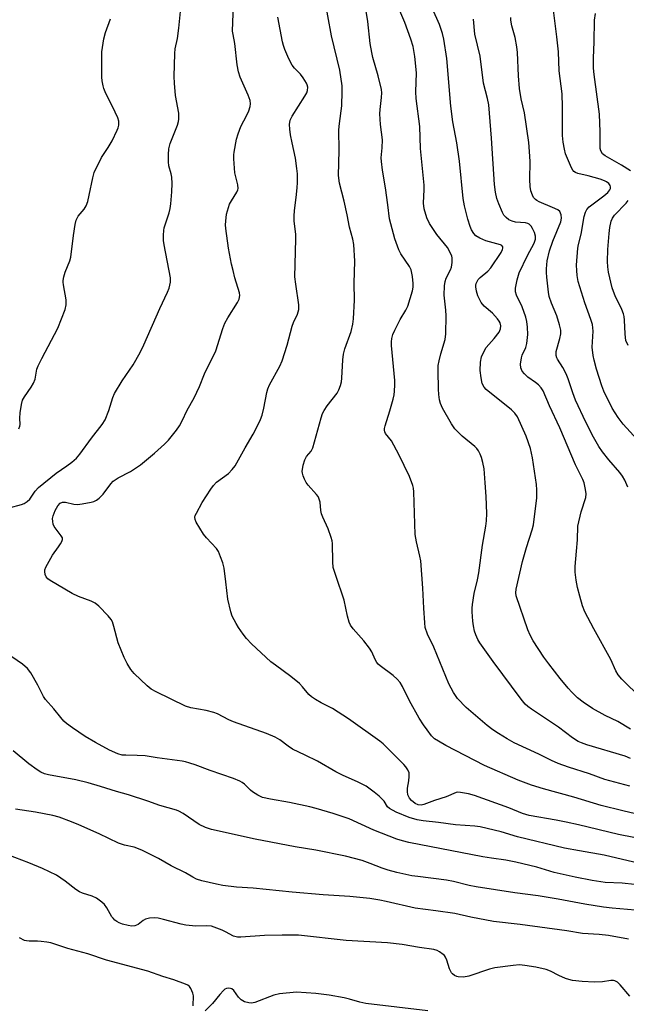
# Model space of a CAD drawing. Units: inches. Extents: x 1303763 to 1309763, y 521449 to 525449.
# Drawn here: x 1305049 to 1305239, y 524140 to 524448 of the extents above; entities that cross this region are included whole.
import ezdxf

# ---------------------------------------------------------------- set-up
doc = ezdxf.new("R2010")
doc.units = ezdxf.units.IN
doc.header["$MEASUREMENT"] = 0
doc.layers.add('Undefined', color=1, linetype='Continuous')

msp = doc.modelspace()

# ---------------------------------------------------------------- linework, layer by layer
at = {"layer": 'Undefined'}
for points, elevation in [([(1305242.93, 524183.96), (1305231.85, 524186.59), (1305224.21, 524187.88), (1305219.48, 524188.78), (1305204.74, 524192.32), (1305199.66, 524193.9), (1305193.1, 524195.45), (1305191.39, 524195.67), (1305185.37, 524196.08), (1305180.04, 524196.82), (1305175.27, 524197.31), (1305173.36, 524197.64), (1305170.86, 524198.3), (1305166.8, 524199.98), (1305164.75, 524201.12), (1305164.12, 524201.7), (1305162.99, 524203.41), (1305161.52, 524205.06), (1305159.94, 524206.3), (1305157.35, 524208.1), (1305154.87, 524209.38), (1305149.96, 524211.56), (1305147.96, 524212.62), (1305142.19, 524215.93), (1305138.36, 524217.89), (1305134.33, 524219.76), (1305132.96, 524220.61), (1305130.42, 524222.64), (1305128.93, 524223.48), (1305126.25, 524224.6), (1305115.91, 524228.22), (1305114.43, 524228.91), (1305110.83, 524230.79), (1305109.77, 524231.23), (1305107.37, 524231.86), (1305102.52, 524232.7), (1305100.85, 524233.16), (1305091.64, 524237.61), (1305090.15, 524238.45), (1305088.82, 524239.56), (1305084.84, 524243.38), (1305083.8, 524244.68), (1305082.6, 524246.56), (1305081.67, 524248.38), (1305079.78, 524252.94), (1305078.43, 524258.15), (1305077.99, 524259.57), (1305077.59, 524260.34), (1305076.65, 524261.45), (1305073.75, 524264.42), (1305072.64, 524265.36), (1305071.37, 524265.98), (1305067.34, 524267.53), (1305065.42, 524268.46), (1305058.49, 524272.5), (1305057.78, 524273.01), (1305057.26, 524273.62), (1305056.98, 524274.32), (1305056.83, 524275.34), (1305056.89, 524275.86), (1305057.17, 524276.64), (1305059.22, 524280.42), (1305061.14, 524283), (1305061.75, 524283.94), (1305062.14, 524284.66), (1305062.36, 524285.37), (1305062.33, 524285.83), (1305061.99, 524286.51), (1305059.79, 524289.37), (1305059.47, 524290.13), (1305059.3, 524290.98), (1305059.25, 524291.85), (1305059.41, 524292.73), (1305060.11, 524294.35), (1305060.96, 524295.89), (1305061.69, 524296.67), (1305062.34, 524296.99), (1305063.29, 524296.96), (1305065.97, 524296.35), (1305067.08, 524296.26), (1305068.51, 524296.44), (1305071.39, 524297), (1305072.22, 524297.23), (1305072.97, 524297.59), (1305073.85, 524298.29), (1305075.05, 524299.52), (1305077.48, 524302.75), (1305078.24, 524303.59), (1305079.8, 524304.62), (1305083.64, 524306.56), (1305086.76, 524308.73), (1305091.21, 524312.34), (1305094.26, 524315.14), (1305095.5, 524316.39), (1305098.01, 524319.49), (1305098.99, 524320.89), (1305099.81, 524322.43), (1305101.39, 524325.74), (1305103.58, 524329.6), (1305105.26, 524333.22), (1305106.82, 524337.19), (1305110.31, 524344.35), (1305112.53, 524351.34), (1305113.14, 524352.96), (1305114.08, 524354.68), (1305117.14, 524359.49), (1305117.65, 524360.54), (1305117.82, 524361.64), (1305117.74, 524362.47), (1305116.33, 524367.21), (1305115.75, 524369.46), (1305115.3, 524371.45), (1305114.37, 524376.46), (1305113.48, 524382.58), (1305113.4, 524383.74), (1305113.44, 524384.87), (1305113.74, 524387.13), (1305114.64, 524390.19), (1305115.21, 524391.33), (1305116.92, 524393.95), (1305117.25, 524394.7), (1305117.34, 524395.16), (1305117.23, 524396.27), (1305116.33, 524399.99), (1305116.01, 524404.45), (1305116.01, 524405.64), (1305116.1, 524406.51), (1305116.81, 524410.56), (1305117.3, 524412.26), (1305118.14, 524414.49), (1305120.05, 524418.05), (1305120.66, 524419.39), (1305121.12, 524420.79), (1305121.25, 524421.63), (1305121.05, 524422.72), (1305120.47, 524424.36), (1305117.97, 524430), (1305117.42, 524431.64), (1305116.99, 524433.88), (1305116.35, 524440.52), (1305115.76, 524443.29), (1305115.62, 524444.37), (1305116.03, 524455.52)], 354), ([(1305246.97, 524198.28), (1305237.75, 524200.41), (1305230.92, 524202.12), (1305222.34, 524204.72), (1305212.89, 524207.35), (1305209.16, 524208.49), (1305205, 524210.04), (1305194.42, 524214.64), (1305182.3, 524220.91), (1305179.99, 524222.2), (1305178.83, 524222.98), (1305177.89, 524223.92), (1305176.49, 524225.73), (1305175.32, 524227.34), (1305173.98, 524229.43), (1305170.97, 524234.84), (1305168.81, 524239.29), (1305168.01, 524240.58), (1305167.07, 524241.63), (1305165.83, 524242.81), (1305161.78, 524245.76), (1305161.13, 524246.34), (1305160.71, 524246.87), (1305160.19, 524247.81), (1305159.17, 524250.13), (1305158.43, 524251.35), (1305156.71, 524253.66), (1305153.29, 524257.39), (1305152.55, 524258.5), (1305152.07, 524259.44), (1305151.53, 524261.36), (1305150.55, 524266.29), (1305147.87, 524274.07), (1305147.11, 524276.57), (1305146.93, 524278.29), (1305146.88, 524284.05), (1305146.76, 524284.88), (1305146.47, 524285.97), (1305145.53, 524288.65), (1305143.86, 524292.27), (1305143.45, 524293.32), (1305143.22, 524294.43), (1305142.96, 524296.99), (1305142.63, 524298.27), (1305142.38, 524298.74), (1305141.87, 524299.44), (1305139.29, 524302.27), (1305138.58, 524303.19), (1305138.06, 524304.2), (1305137.66, 524305.27), (1305137.45, 524306.08), (1305137.41, 524306.64), (1305137.7, 524308.62), (1305138.2, 524310.28), (1305138.76, 524311.25), (1305140.22, 524312.97), (1305140.68, 524313.97), (1305143.31, 524323.38), (1305143.78, 524324.74), (1305144.28, 524325.73), (1305145.18, 524327.15), (1305148.28, 524331.13), (1305148.81, 524332.17), (1305149.32, 524333.55), (1305149.64, 524334.68), (1305149.79, 524335.79), (1305150.05, 524341.58), (1305150.28, 524343.32), (1305150.72, 524345), (1305152.72, 524350.42), (1305153.25, 524352.66), (1305153.45, 524354.39), (1305153.71, 524360.22), (1305153.66, 524365.51), (1305153.88, 524372.39), (1305153.52, 524377.58), (1305153.23, 524379.28), (1305152.17, 524383.05), (1305151.45, 524386.94), (1305150.54, 524391.16), (1305149.08, 524396.84), (1305148.76, 524399.18), (1305148.95, 524406.99), (1305148.86, 524413.52), (1305149.01, 524415.45), (1305149.76, 524421), (1305149.92, 524425.49), (1305149.86, 524427.26), (1305149.19, 524432.16), (1305146.54, 524442.86), (1305144.22, 524455.52)], 358), ([(1305240.15, 524216.81), (1305238.45, 524217.48), (1305226.41, 524221.06), (1305224.75, 524221.67), (1305223.72, 524222.15), (1305221.92, 524223.3), (1305217.55, 524226.62), (1305209.11, 524232.21), (1305207.96, 524233.06), (1305207.2, 524233.75), (1305205.92, 524235.32), (1305197.11, 524247.16), (1305192.97, 524252.98), (1305192.37, 524253.98), (1305191.68, 524255.52), (1305191.33, 524256.61), (1305190.94, 524258.32), (1305190.75, 524259.76), (1305190.56, 524262.67), (1305190.57, 524263.83), (1305190.68, 524264.97), (1305191.19, 524268.39), (1305192.24, 524272.74), (1305192.66, 524274.87), (1305193.79, 524283.59), (1305194.89, 524289.49), (1305195.09, 524291.17), (1305195.13, 524293.41), (1305194.96, 524298.73), (1305194.69, 524303.03), (1305194.28, 524307.41), (1305193.92, 524309.37), (1305193.52, 524311.01), (1305193.09, 524312.06), (1305192.51, 524313.06), (1305192.01, 524313.76), (1305191.43, 524314.38), (1305187.49, 524317.66), (1305185.86, 524319.18), (1305185.11, 524319.99), (1305184.15, 524321.48), (1305181.33, 524326.43), (1305180.61, 524327.92), (1305180.33, 524329), (1305180.11, 524330.69), (1305180.02, 524332.37), (1305179.9, 524338.08), (1305179.96, 524339.81), (1305180.22, 524341.21), (1305180.77, 524343.43), (1305182.12, 524347.91), (1305182.31, 524349.65), (1305182.47, 524355.28), (1305182.36, 524357.05), (1305181.84, 524361.81), (1305181.95, 524364.64), (1305182.12, 524366.03), (1305182.42, 524367.1), (1305183.75, 524369.71), (1305184.06, 524370.53), (1305184.31, 524371.98), (1305184.35, 524373.43), (1305184.24, 524373.97), (1305183.94, 524374.72), (1305182.84, 524376.64), (1305179.51, 524380.71), (1305177.19, 524384.2), (1305176.38, 524385.99), (1305175.53, 524388.82), (1305175.36, 524390.5), (1305175.56, 524394.78), (1305175.53, 524396.23), (1305174.44, 524407.66), (1305174.17, 524414.57), (1305173, 524423.29), (1305172.99, 524425.38), (1305173.19, 524431.37), (1305172.68, 524436.44), (1305172.06, 524439.52), (1305171.41, 524441.83), (1305169.49, 524447.05), (1305166.42, 524454.47)], 362), ([(1305045.73, 524295.26), (1305049.59, 524296.3), (1305050.38, 524296.62), (1305051.36, 524297.2), (1305052.14, 524297.94), (1305053.87, 524300.47), (1305054.85, 524301.54), (1305060.38, 524306.09), (1305063.73, 524308.32), (1305065.31, 524309.47), (1305066.71, 524310.76), (1305067.82, 524311.98), (1305071.42, 524317.02), (1305074.81, 524321.31), (1305075.75, 524322.74), (1305076.92, 524325.66), (1305078.16, 524329.72), (1305078.67, 524331.03), (1305081.01, 524334.96), (1305084.49, 524339.94), (1305086.73, 524343.87), (1305087.85, 524346.26), (1305092.84, 524357.58), (1305095.22, 524362.67), (1305095.73, 524363.98), (1305096.19, 524365.81), (1305096.19, 524367.14), (1305094.14, 524377.47), (1305093.98, 524378.89), (1305093.98, 524380.58), (1305094.07, 524381.97), (1305094.23, 524382.82), (1305095.74, 524387.51), (1305096.11, 524388.87), (1305096.3, 524390.33), (1305096.6, 524394.14), (1305096.65, 524396.74), (1305096.56, 524398.7), (1305096.38, 524399.68), (1305095.68, 524402.28), (1305095.51, 524403.44), (1305095.5, 524405.77), (1305095.62, 524407.51), (1305096.1, 524409.19), (1305098.39, 524414.95), (1305098.72, 524416.08), (1305098.83, 524416.88), (1305098.76, 524418.74), (1305097.78, 524424.26), (1305097.41, 524428.09), (1305097.35, 524430.14), (1305097.5, 524437.43), (1305097.68, 524438.87), (1305098.31, 524442.06), (1305098.78, 524445.27), (1305099.42, 524451.58)], 352), ([(1305239.86, 524208.13), (1305232.05, 524210.25), (1305227.3, 524211.99), (1305220.75, 524214.08), (1305217.51, 524215.24), (1305215.4, 524216.13), (1305211.39, 524218.12), (1305203.72, 524221.72), (1305201.48, 524222.95), (1305198.78, 524224.65), (1305197.08, 524225.77), (1305195.24, 524227.15), (1305188.69, 524232.76), (1305186, 524235.61), (1305184.73, 524237.46), (1305183.22, 524240.18), (1305178.57, 524251.59), (1305176.59, 524255.65), (1305175.91, 524257.77), (1305175.72, 524259.23), (1305175.42, 524263.88), (1305175.17, 524270.07), (1305174.46, 524278.61), (1305174.23, 524280.07), (1305173.16, 524284.62), (1305172.77, 524286.89), (1305172.27, 524300.19), (1305172.17, 524301.36), (1305172.01, 524302.18), (1305171, 524305.08), (1305167.66, 524311.92), (1305165.28, 524316.2), (1305163.5, 524318.49), (1305163.25, 524318.98), (1305163.14, 524319.49), (1305163.15, 524320.04), (1305163.32, 524320.87), (1305164.85, 524325.61), (1305165.84, 524329.23), (1305166.17, 524330.63), (1305166.31, 524331.73), (1305166.4, 524333.66), (1305166.35, 524335.08), (1305165.29, 524345.98), (1305165.28, 524347.12), (1305165.42, 524348.18), (1305165.75, 524349.48), (1305166.33, 524350.8), (1305168.08, 524354.15), (1305169.8, 524357.04), (1305170.43, 524358.31), (1305171.94, 524363.15), (1305172.11, 524364.23), (1305172.12, 524365.41), (1305171.94, 524367.64), (1305171.46, 524369.73), (1305170.97, 524370.72), (1305168.25, 524374.74), (1305167.59, 524375.99), (1305166.35, 524379.41), (1305164.67, 524385.66), (1305164.2, 524390.03), (1305163.42, 524395.37), (1305162.48, 524400.86), (1305162.15, 524403.61), (1305162.14, 524404.74), (1305162.42, 524407.86), (1305162.48, 524410.4), (1305161.92, 524415.16), (1305161.7, 524418.45), (1305161.79, 524419.87), (1305162.25, 524423.66), (1305162.28, 524425.04), (1305162.2, 524426.16), (1305161.14, 524430.36), (1305159.5, 524436.09), (1305159.13, 524437.74), (1305158.65, 524440.51), (1305157.89, 524447.4), (1305157.35, 524450.59)], 360), ([(1305240.07, 524226.01), (1305236.19, 524228.41), (1305232.24, 524230.26), (1305228.23, 524232.41), (1305225.34, 524234.39), (1305223.49, 524235.83), (1305221.8, 524237.51), (1305220.6, 524238.84), (1305218.15, 524241.84), (1305214.58, 524246.41), (1305213.04, 524248.52), (1305209.71, 524253.64), (1305208.75, 524255.43), (1305208.02, 524257.05), (1305204.38, 524267.66), (1305204.27, 524268.61), (1305204.39, 524269.73), (1305206.34, 524278.42), (1305207.61, 524282.84), (1305209.38, 524288.32), (1305209.74, 524289.87), (1305210.8, 524298.33), (1305210.84, 524300.84), (1305210.71, 524302.53), (1305209.42, 524310.84), (1305208.78, 524313.8), (1305207.5, 524317.68), (1305204.75, 524323.66), (1305203.94, 524324.89), (1305202.92, 524325.92), (1305194.99, 524332.25), (1305194.3, 524333.03), (1305193.74, 524334.17), (1305193.37, 524335.87), (1305193.08, 524338.19), (1305193.21, 524340.8), (1305193.49, 524342.51), (1305194.07, 524343.87), (1305195, 524345.4), (1305197.43, 524348.17), (1305198.97, 524350.22), (1305199.45, 524351.2), (1305199.52, 524352.18), (1305199.31, 524353.15), (1305199.03, 524353.65), (1305198.51, 524354.35), (1305196.89, 524356.1), (1305194.34, 524358.36), (1305193.4, 524359.5), (1305192.82, 524360.52), (1305192.34, 524361.59), (1305191.95, 524362.98), (1305191.73, 524364.38), (1305191.74, 524364.93), (1305191.86, 524365.46), (1305192.47, 524366.69), (1305193.04, 524367.31), (1305195.48, 524369.25), (1305196.4, 524370.31), (1305199.61, 524375.15), (1305200.06, 524376.08), (1305200.17, 524376.5), (1305200.16, 524376.9), (1305199.84, 524377.33), (1305199.43, 524377.56), (1305194.84, 524378.79), (1305192.98, 524379.58), (1305191.76, 524380.3), (1305191.05, 524381.06), (1305190.34, 524382.17), (1305189.92, 524383.25), (1305189.24, 524385.5), (1305188.18, 524389.67), (1305187.72, 524391.97), (1305186.65, 524403.71), (1305185.76, 524409.46), (1305184.55, 524416), (1305183.86, 524420.88), (1305182.6, 524435.8), (1305181.68, 524441.87), (1305181.29, 524443.68), (1305180.81, 524445.21), (1305180.31, 524446.48), (1305178.12, 524451.39)], 364), ([(1305245.39, 524313.05), (1305237.84, 524321.45), (1305236.22, 524323.52), (1305234.4, 524326.39), (1305231.8, 524331.75), (1305231.16, 524333.37), (1305229.53, 524338.6), (1305228.72, 524341.45), (1305228.41, 524342.9), (1305228.13, 524345.54), (1305228.42, 524350.48), (1305228.37, 524351.55), (1305228.2, 524352.58), (1305227.75, 524354.13), (1305225.88, 524359.36), (1305224.26, 524364.37), (1305223.79, 524366.03), (1305223.45, 524367.87), (1305223.3, 524369.49), (1305223.25, 524371.13), (1305223.67, 524376.45), (1305223.86, 524377.6), (1305224.73, 524380.81), (1305225.64, 524386.4), (1305226, 524387.74), (1305226.46, 524388.62), (1305227.18, 524389.38), (1305231.76, 524392.85), (1305233.04, 524393.94), (1305233.67, 524394.73), (1305233.83, 524395.14), (1305233.87, 524395.61), (1305233.76, 524396.07), (1305233.3, 524396.69), (1305232.65, 524397.19), (1305231.94, 524397.54), (1305230.59, 524398.03), (1305226.9, 524399.15), (1305223.67, 524399.88), (1305222.87, 524400.18), (1305222.42, 524400.46), (1305222.07, 524400.87), (1305221.65, 524401.62), (1305219.8, 524406.02), (1305219.42, 524407.42), (1305219.04, 524409.68), (1305218.89, 524411.71), (1305218.88, 524420.71), (1305218.69, 524424.74), (1305217.84, 524431.95), (1305217.55, 524437.86), (1305217.11, 524442.6), (1305216.01, 524450.98)], 370), ([(1305240.07, 524400.69), (1305237.33, 524402.48), (1305232.16, 524405.32), (1305231.38, 524406.01), (1305230.86, 524406.9), (1305230.67, 524407.69), (1305230.62, 524408.54), (1305230.61, 524412.87), (1305230.44, 524418.41), (1305228.71, 524430.77), (1305228.53, 524432.78), (1305228.5, 524436.01), (1305228.79, 524440.89), (1305228.87, 524447.78), (1305229.12, 524449.93)], 372), ([(1305048.73, 524319.94), (1305049.01, 524320.74), (1305049.1, 524321.28), (1305049.01, 524323.27), (1305049.17, 524324.98), (1305049.55, 524327.54), (1305049.9, 524328.91), (1305050.44, 524329.91), (1305052.57, 524333.01), (1305053.3, 524334.23), (1305053.77, 524335.51), (1305054.39, 524338.6), (1305054.75, 524339.68), (1305055.9, 524342), (1305060.94, 524351.49), (1305063.21, 524357.3), (1305063.53, 524358.69), (1305063.56, 524360.34), (1305062.67, 524364.97), (1305062.59, 524365.83), (1305062.63, 524366.4), (1305062.83, 524367.53), (1305063.21, 524368.93), (1305064.62, 524372.5), (1305064.96, 524373.62), (1305065.86, 524380.41), (1305066.39, 524383.86), (1305066.7, 524385.26), (1305067.29, 524386.45), (1305069.16, 524388.64), (1305069.8, 524389.74), (1305070.25, 524391.09), (1305070.77, 524393.03), (1305071.83, 524398.45), (1305072.32, 524400.11), (1305074.61, 524404.84), (1305076.68, 524407.93), (1305077.88, 524410.02), (1305079.51, 524413.34), (1305079.81, 524414.13), (1305079.98, 524414.92), (1305079.99, 524416.25), (1305079.71, 524417.29), (1305078.9, 524419.06), (1305075.74, 524425.35), (1305075.29, 524426.43), (1305075.08, 524427.22), (1305074.8, 524428.86), (1305074.71, 524429.99), (1305074.64, 524436.32), (1305074.7, 524437.95), (1305075.35, 524441.95), (1305075.82, 524443.91), (1305077.4, 524448.23)], 350), ([(1305245.96, 524191.16), (1305236.38, 524192.98), (1305223.89, 524196.07), (1305220.02, 524196.93), (1305216.81, 524197.55), (1305208.46, 524198.98), (1305206.33, 524199.64), (1305202.01, 524201.38), (1305191.35, 524205.2), (1305189.4, 524205.79), (1305186.89, 524206.2), (1305186.07, 524206.22), (1305185.53, 524206.14), (1305182.42, 524204.84), (1305178.81, 524203.7), (1305175.47, 524202.38), (1305174.63, 524202.2), (1305173.7, 524202.29), (1305172.69, 524202.77), (1305171.6, 524203.61), (1305170.93, 524204.4), (1305170.46, 524205.46), (1305170.3, 524206.52), (1305170.32, 524207.56), (1305170.77, 524209.81), (1305170.89, 524211.19), (1305170.81, 524212.27), (1305170.43, 524213.26), (1305169.84, 524214.16), (1305169.17, 524214.97), (1305164.31, 524219.86), (1305162.72, 524221.35), (1305161.64, 524222.22), (1305151.9, 524229.24), (1305146.87, 524232.42), (1305143.3, 524234.19), (1305141.52, 524235.24), (1305140.3, 524236.06), (1305139.48, 524236.84), (1305137.47, 524239.22), (1305136.49, 524240.24), (1305133.86, 524242.46), (1305128.99, 524245.96), (1305127.59, 524247.06), (1305121.54, 524252.7), (1305119.95, 524254.39), (1305118.88, 524255.73), (1305117.44, 524257.82), (1305116.7, 524259.04), (1305115.52, 524261.37), (1305115.04, 524262.72), (1305114.12, 524266.65), (1305113.52, 524272.11), (1305112.94, 524276.35), (1305112.57, 524278), (1305111.85, 524279.93), (1305111.14, 524281.54), (1305110.54, 524282.53), (1305107.4, 524285.86), (1305106.52, 524287.01), (1305104.22, 524290.79), (1305103.88, 524291.56), (1305103.81, 524292.31), (1305103.94, 524292.82), (1305104.29, 524293.57), (1305106.13, 524296.85), (1305108.82, 524301.1), (1305109.64, 524302.26), (1305110.61, 524303.27), (1305114.27, 524306.01), (1305115.48, 524307.24), (1305116.38, 524308.37), (1305119.5, 524313.97), (1305122.05, 524318.27), (1305122.87, 524319.8), (1305124.35, 524322.91), (1305124.86, 524324.23), (1305125.37, 524326.44), (1305126.3, 524331.34), (1305126.61, 524332.47), (1305127.19, 524333.73), (1305130.35, 524339.6), (1305131.1, 524341.21), (1305132.66, 524346.13), (1305134.2, 524352.1), (1305134.61, 524353.18), (1305135.88, 524355.78), (1305136.32, 524357.27), (1305136.32, 524358.7), (1305135.38, 524365.18), (1305135.13, 524367.53), (1305135.43, 524379.26), (1305135.35, 524380.72), (1305134.9, 524385.07), (1305134.84, 524386.53), (1305134.93, 524388.29), (1305135.53, 524392.29), (1305135.86, 524395.36), (1305135.95, 524397.06), (1305135.92, 524399.68), (1305135.75, 524401.44), (1305135.28, 524404.65), (1305134.2, 524409.39), (1305133.74, 524411.97), (1305133.5, 524413.7), (1305133.45, 524415.18), (1305133.67, 524416.49), (1305134.22, 524417.75), (1305138.22, 524424), (1305138.81, 524425.03), (1305139.07, 524425.82), (1305139.11, 524426.84), (1305138.97, 524427.59), (1305138.77, 524428.1), (1305137.73, 524429.76), (1305136.84, 524430.88), (1305134.94, 524432.75), (1305134.21, 524433.71), (1305133.2, 524435.69), (1305131.94, 524438.6), (1305131.49, 524439.93), (1305131.21, 524441.02), (1305129.76, 524448.75)], 356), ([(1305243.45, 524235.7), (1305237.42, 524241.66), (1305236.27, 524242.99), (1305235.58, 524244.21), (1305234, 524247.81), (1305228.68, 524257.35), (1305225.87, 524262.72), (1305225.09, 524264.54), (1305224.22, 524267.59), (1305223.54, 524270.35), (1305223.11, 524272.55), (1305222.85, 524275.15), (1305222.83, 524276.9), (1305223.19, 524281.62), (1305223.58, 524285.25), (1305223.69, 524289.46), (1305224.68, 524293.99), (1305226.1, 524298.47), (1305226.2, 524299.6), (1305226.03, 524300.97), (1305225.57, 524303.06), (1305225.22, 524304.1), (1305222.96, 524308.68), (1305217.98, 524320.26), (1305214.82, 524327.16), (1305212.8, 524331.84), (1305212.13, 524332.82), (1305211.3, 524333.66), (1305210.39, 524334.41), (1305208.02, 524336.13), (1305206.95, 524337.12), (1305206.23, 524338.01), (1305205.82, 524339.05), (1305205.71, 524340.17), (1305206.01, 524342.15), (1305206.27, 524342.98), (1305207.36, 524345.43), (1305207.65, 524346.63), (1305207.95, 524349.43), (1305207.89, 524351.76), (1305207.69, 524353.5), (1305207.32, 524354.88), (1305206.21, 524358.12), (1305204.41, 524361.72), (1305204.15, 524362.81), (1305204.11, 524363.92), (1305204.64, 524366.53), (1305205.31, 524368.8), (1305207.9, 524374.19), (1305209.94, 524378.03), (1305210.34, 524379.29), (1305210.38, 524380.26), (1305210.08, 524381.35), (1305209.47, 524382.67), (1305209.03, 524383.39), (1305208.45, 524383.93), (1305207.99, 524384.15), (1305207.21, 524384.37), (1305204.14, 524384.64), (1305203.04, 524384.87), (1305202, 524385.35), (1305201.18, 524386.03), (1305200.47, 524386.83), (1305200.04, 524387.6), (1305198.9, 524390.34), (1305198.31, 524392.01), (1305197.89, 524394.04), (1305197.58, 524396.4), (1305196.61, 524410.93), (1305195.78, 524421.3), (1305195.39, 524423.27), (1305194.17, 524428.07), (1305193.03, 524436.59), (1305191.4, 524443.4), (1305190.96, 524448.12)], 366), ([(1305239.27, 524301.7), (1305238.3, 524303.87), (1305237.59, 524305.15), (1305236.74, 524306.33), (1305233.29, 524310.22), (1305231.33, 524312.7), (1305230.22, 524314.37), (1305228.54, 524317.36), (1305226.19, 524322), (1305222.96, 524328.96), (1305222.07, 524331.17), (1305220.64, 524335.56), (1305220.02, 524337.2), (1305218.97, 524339.12), (1305217.31, 524341.69), (1305217.07, 524342.18), (1305216.87, 524342.89), (1305216.81, 524343.62), (1305216.88, 524344.19), (1305218.01, 524348.18), (1305218.27, 524349.64), (1305218.3, 524350.79), (1305217.93, 524352.51), (1305217.1, 524355.35), (1305215.37, 524359.27), (1305214.71, 524361.31), (1305214.47, 524362.73), (1305213.98, 524367.43), (1305213.86, 524368.9), (1305213.87, 524370.03), (1305214.09, 524372.52), (1305214.77, 524375.63), (1305215.78, 524378.62), (1305218.31, 524384.74), (1305218.53, 524385.81), (1305218.43, 524386.92), (1305218.25, 524387.44), (1305217.98, 524387.9), (1305217.34, 524388.42), (1305215.76, 524389.2), (1305211.52, 524391), (1305210.8, 524391.4), (1305210.36, 524391.75), (1305209.8, 524392.37), (1305209.4, 524393.08), (1305208.97, 524394.39), (1305208.68, 524395.76), (1305208.59, 524398), (1305208.72, 524403.6), (1305208.54, 524406.76), (1305208.28, 524409.53), (1305206.98, 524418.82), (1305205.95, 524423.17), (1305205.37, 524426.39), (1305205.05, 524430.4), (1305204.72, 524437.73), (1305204.55, 524439.49), (1305204.03, 524442.39), (1305202.97, 524446.05), (1305202.69, 524447.86), (1305202.69, 524448.67)], 368), ([(1305239.43, 524346.01), (1305238.7, 524347.63), (1305238.53, 524348.47), (1305238.42, 524349.62), (1305238.26, 524353.97), (1305238.13, 524355.11), (1305237.9, 524355.94), (1305237.36, 524357.3), (1305236.75, 524358.64), (1305235.42, 524361.2), (1305234.36, 524364.05), (1305233.21, 524368.92), (1305233.01, 524370.58), (1305232.92, 524372.25), (1305233.04, 524376.01), (1305233.41, 524381.01), (1305233.68, 524382.97), (1305234.12, 524384.89), (1305234.53, 524385.87), (1305235.12, 524386.76), (1305238.78, 524390.52), (1305239.44, 524391.38)], 372), ([(1305241.32, 524177.36), (1305237.51, 524177.76), (1305232.23, 524177.99), (1305228.09, 524178.6), (1305222.83, 524179.69), (1305216.21, 524181.18), (1305210.76, 524182.78), (1305204.28, 524184.41), (1305201.11, 524185.02), (1305196.57, 524185.6), (1305193.94, 524186.03), (1305170.71, 524190.55), (1305168.81, 524190.99), (1305166.97, 524191.59), (1305159.77, 524194.37), (1305152.08, 524197.92), (1305147.06, 524199.55), (1305141.8, 524201.14), (1305139.78, 524201.66), (1305133.41, 524203.06), (1305127.5, 524204.04), (1305125.01, 524204.63), (1305123.51, 524205.34), (1305121.84, 524206.34), (1305121.18, 524206.89), (1305119.3, 524208.74), (1305118.61, 524209.28), (1305117.85, 524209.73), (1305115.93, 524210.5), (1305108.54, 524213.09), (1305103.94, 524214.84), (1305102.27, 524215.39), (1305100.86, 524215.79), (1305099.77, 524216.01), (1305091.98, 524217.03), (1305088.23, 524217.63), (1305085.69, 524217.77), (1305082.18, 524217.79), (1305081.05, 524217.89), (1305079.66, 524218.3), (1305077.09, 524219.42), (1305072.73, 524221.76), (1305069.45, 524223.7), (1305065.48, 524226.36), (1305063.65, 524227.74), (1305062.79, 524228.48), (1305061.81, 524229.6), (1305059.68, 524232.34), (1305057.07, 524235.28), (1305056.47, 524236.23), (1305054.61, 524239.79), (1305052.5, 524243.55), (1305051.41, 524244.92), (1305049.9, 524246.33), (1305046.53, 524248.59)], 352), ([(1305246.33, 524168.96), (1305234.36, 524169.95), (1305231.7, 524170.26), (1305225.85, 524171.24), (1305217.45, 524172.82), (1305211.25, 524173.88), (1305203.91, 524174.77), (1305191.87, 524176.63), (1305189.6, 524177.11), (1305184.74, 524178.36), (1305182.56, 524178.78), (1305173.59, 524179.84), (1305171.7, 524180.12), (1305166.97, 524181.17), (1305164.24, 524181.91), (1305162.39, 524182.5), (1305158.63, 524183.97), (1305156.13, 524184.86), (1305150.98, 524186.21), (1305141.69, 524188.1), (1305135.16, 524189.16), (1305122.65, 524191.56), (1305109.01, 524194.57), (1305107.16, 524195.22), (1305105.11, 524196.15), (1305100.1, 524199.55), (1305098.81, 524200.28), (1305098.01, 524200.61), (1305092.84, 524202.07), (1305089.11, 524203.45), (1305083.02, 524205.42), (1305079.23, 524206.49), (1305074.27, 524208.05), (1305070.44, 524209.17), (1305066.5, 524210.12), (1305058.04, 524211.67), (1305056.69, 524212.04), (1305055.61, 524212.5), (1305054.4, 524213.24), (1305051.88, 524215.08), (1305046.97, 524219.19)], 350), ([(1305239.53, 524160.25), (1305233.28, 524161.43), (1305230.35, 524161.78), (1305225.06, 524162.07), (1305220.23, 524162.91), (1305205.57, 524164.89), (1305197.24, 524165.82), (1305190.12, 524167.13), (1305185.16, 524168.32), (1305179.2, 524169.16), (1305172.74, 524169.93), (1305163.62, 524172.1), (1305161.67, 524172.5), (1305158.55, 524172.99), (1305152.24, 524173.59), (1305143.92, 524174.18), (1305134.21, 524174.98), (1305121.99, 524176.26), (1305116.78, 524176.53), (1305112.52, 524177.09), (1305110.53, 524177.44), (1305105.99, 524178.55), (1305104.32, 524179.06), (1305103.15, 524179.66), (1305100.9, 524181.02), (1305096.4, 524183.21), (1305092.42, 524185.46), (1305087.22, 524188.16), (1305084.83, 524189.03), (1305081.76, 524189.73), (1305079.92, 524190.28), (1305073.83, 524193.21), (1305067.52, 524196.07), (1305065.22, 524197.01), (1305061.28, 524198.4), (1305059.3, 524198.96), (1305053.93, 524200.03), (1305047.62, 524200.94)], 348), ([(1305239.86, 524142.48), (1305236.86, 524146.02), (1305236.05, 524146.81), (1305235.23, 524147.25), (1305234.75, 524147.34), (1305233.98, 524147.34), (1305231.36, 524146.92), (1305228.84, 524146.77), (1305224.97, 524147.01), (1305221.92, 524147.37), (1305220.78, 524147.6), (1305219.74, 524147.97), (1305217.72, 524148.89), (1305215.09, 524150.27), (1305213.7, 524150.77), (1305210.52, 524151.55), (1305207.05, 524152.04), (1305205.41, 524152.19), (1305203.42, 524152.07), (1305197.67, 524151.34), (1305196.01, 524150.88), (1305189.5, 524148.66), (1305187.86, 524148.42), (1305186.23, 524148.46), (1305185.73, 524148.59), (1305185.05, 524148.94), (1305184.44, 524149.4), (1305184.1, 524149.78), (1305183.48, 524150.96), (1305182.67, 524153.67), (1305182.26, 524154.69), (1305181.95, 524155.13), (1305181.54, 524155.51), (1305180.36, 524156.33), (1305179.58, 524156.72), (1305178.6, 524156.99), (1305174.14, 524157.64), (1305168.69, 524158.65), (1305164.04, 524159.16), (1305151.13, 524159.83), (1305136.24, 524161.48), (1305131.1, 524161.56), (1305125.58, 524161.47), (1305118.23, 524160.91), (1305117.09, 524160.93), (1305115.91, 524161.26), (1305113.42, 524162.61), (1305112.35, 524163.1), (1305108.99, 524164.3), (1305107.43, 524164.48), (1305104.11, 524164.34), (1305100.96, 524164.64), (1305099.53, 524164.95), (1305093.98, 524166.47), (1305092.34, 524166.83), (1305091.24, 524166.98), (1305089.62, 524166.89), (1305088.35, 524166.56), (1305087.62, 524166.11), (1305086.03, 524164.85), (1305085.05, 524164.4), (1305084.07, 524164.35), (1305082.91, 524164.55), (1305081.2, 524165), (1305080.1, 524165.39), (1305079.38, 524165.78), (1305078.75, 524166.26), (1305078.18, 524166.82), (1305077.84, 524167.29), (1305076.22, 524170.12), (1305075.56, 524171.07), (1305074.69, 524171.87), (1305072.98, 524173.07), (1305071.68, 524173.73), (1305068.68, 524174.68), (1305067.67, 524175.09), (1305066.56, 524175.8), (1305063.25, 524178.46), (1305060.53, 524180.28), (1305056.14, 524182.37), (1305051.85, 524184.19), (1305045.25, 524186.64)], 346), ([(1305103.27, 524139.4), (1305103.32, 524142.52), (1305103.16, 524143.34), (1305102.89, 524144.13), (1305102.54, 524144.88), (1305102.08, 524145.51), (1305101.64, 524145.84), (1305100.86, 524146.22), (1305097.22, 524147.55), (1305093.79, 524148.61), (1305089.12, 524150.22), (1305076.13, 524153.69), (1305070.33, 524155.64), (1305064.07, 524157.36), (1305058.68, 524159.08), (1305057.52, 524159.34), (1305055.75, 524159.57), (1305054.56, 524159.65), (1305051.92, 524159.63), (1305051.06, 524159.74), (1305050.5, 524159.89), (1305048.93, 524160.7)], 344), ([(1305176.73, 524137.85), (1305157.31, 524140.14), (1305155.45, 524140.53), (1305152.21, 524141.48), (1305150.5, 524141.87), (1305145.87, 524142.74), (1305141.68, 524143.26), (1305135.6, 524143.67), (1305130.25, 524143.16), (1305128.55, 524142.75), (1305122.6, 524140.49), (1305121.49, 524140.26), (1305120.66, 524140.3), (1305119.28, 524140.71), (1305118.29, 524141.24), (1305117.5, 524142.08), (1305115.96, 524144.2), (1305115.36, 524144.68), (1305114.92, 524144.88), (1305114.45, 524144.97), (1305113.67, 524144.84), (1305113.2, 524144.59), (1305112.77, 524144.23), (1305111.6, 524142.95), (1305109.35, 524140.17), (1305107.01, 524137.87)], 344)]:
    msp.add_lwpolyline(points, dxfattribs=dict(at, elevation=elevation))

doc.saveas('drawing.dxf')
